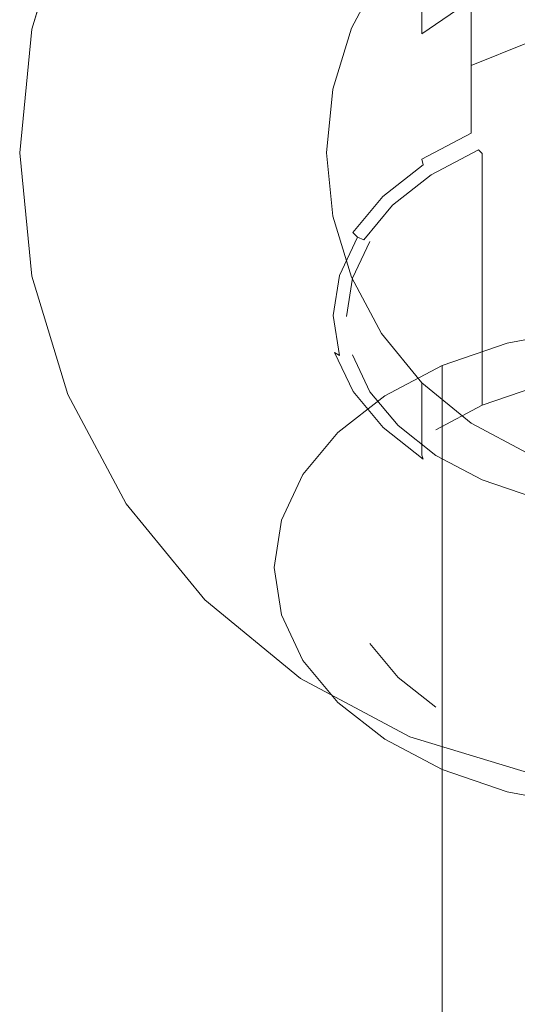
# Model space of a CAD drawing. Extents: x -175 to 325, y -195 to 25.
# Drawn here: x 275 to 295, y -34 to 5 of the extents above; entities that cross this region are included whole.
import ezdxf

# ---------------------------------------------------------------- set-up
doc = ezdxf.new("R2010")
doc.units = 0
doc.header["$LTSCALE"] = 500
doc.header["$MEASUREMENT"] = 0
doc.layers.add('FERRO_CHROM', color=7, linetype='Continuous')

msp = doc.modelspace()

# ---------------------------------------------------------------- linework, layer by layer
at = {"layer": 'FERRO_CHROM', "lineweight": 0}
for points, invisible_edges in [([(295.123, 24.52), (275.48, -4.877), (279.213, 13.889), (295.123, 24.52)], 15), ([(295.123, 24.52), (304.877, -24.52), (275.48, -4.877), (295.123, 24.52)], 15), ([(290.433, -23.097, 5), (309.567, 23.097, 5), (276.903, 9.567, 5), (290.433, -23.097, 5)], 15), ([(309.567, 23.097, 5), (290.433, -23.097, 5), (323.097, -9.567, 5), (309.567, 23.097, 5)], 15), ([(279.213, 13.889), (275.48, 4.877), (276.903, 9.567), (279.213, 13.889)], 15), ([(279.213, 13.889), (275.48, -4.877), (275.48, 4.877), (279.213, 13.889)], 15), ([(297.491, 12.616, 5), (287.385, -2.509, 5), (289.305, 7.146, 5), (297.491, 12.616, 5)], 15), ([(297.491, 12.616, 5), (302.509, -12.615, 5), (287.385, -2.509, 5), (297.491, 12.616, 5)], 15), ([(275, 0, 5), (276.903, 9.567, 5), (275.48, 4.877, 5), (275, 0, 5)], 15), ([(276.903, -9.567, 5), (276.903, 9.567, 5), (275, 0, 5), (276.903, -9.567, 5)], 15), ([(275.48, 4.877), (275.48, 4.877, 5), (276.903, 9.567, 5), (276.903, 9.567)], 5), ([(290.433, -23.097, 5), (276.903, 9.567, 5), (276.903, -9.567, 5), (290.433, -23.097, 5)], 15), ([(290.905, 8.036, 25.032), (289.305, 6.169, 24.473), (289.305, 4.873, 28.056), (290.905, 6.639, 28.879)], 7), ([(292.854, 8.089, 29.555), (290.905, 6.639, 28.879), (290.905, 4.7, 32.484), (292.854, 6.036, 33.363)], 11), ([(289.305, 7.146, 5), (287.385, 2.51, 5), (288.117, 4.923, 5), (289.305, 7.146, 5)], 15), ([(289.305, 7.146, 5), (287.385, -2.509, 5), (287.385, 2.51, 5), (289.305, 7.146, 5)], 15), ([(288.117, 4.923, 5), (288.117, 4.923, 16.936), (289.305, 7.146, 16.936), (289.305, 7.146, 5)], 7), ([(289.305, 7.146, 16.936), (288.117, 4.923, 16.936), (288.117, 4.732, 20.418), (289.305, 6.932, 20.74)], 15), ([(295.078, 7.029, 34.016), (292.854, 6.036, 33.363), (292.854, 3.453, 36.832), (295.078, 4.341, 37.622)], 11), ([(289.305, 6.932, 20.74), (288.117, 4.732, 20.418), (288.117, 4.039, 23.835), (289.305, 6.169, 24.473)], 15), ([(290.905, 6.639, 28.879), (289.305, 4.873, 28.056), (289.305, 3.071, 31.413), (290.905, 4.7, 32.484)], 7), ([(289.305, 6.169, 24.473), (288.117, 4.039, 23.835), (288.117, 2.857, 27.116), (289.305, 4.873, 28.056)], 15), ([(292.854, 6.036, 33.363), (290.905, 4.7, 32.484), (290.905, 2.258, 35.769), (292.854, 3.453, 36.832)], 7), ([(275, 0), (275, 0, 5), (275.48, 4.877, 5), (275.48, 4.877)], 5), ([(275.48, 4.877), (275.48, -4.877), (275, 0), (275.48, 4.877)], 15), ([(287.385, 2.51, 5), (287.385, 2.51, 16.936), (288.117, 4.923, 16.936), (288.117, 4.923, 5)], 7), ([(288.117, 4.923, 16.936), (287.385, 2.51, 16.936), (287.385, 2.344, 20.068), (288.117, 4.732, 20.418)], 15), ([(288.117, 4.732, 20.418), (287.385, 2.344, 20.068), (287.385, 1.727, 23.143), (288.117, 4.039, 23.835)], 15), ([(289.305, 4.873, 28.056), (288.117, 2.857, 27.116), (288.117, 1.213, 30.191), (289.305, 3.071, 31.413)], 15), ([(290.905, 4.7, 32.484), (289.305, 3.071, 31.413), (289.305, 0.802, 34.473), (290.905, 2.258, 35.769)], 15), ([(295.078, 4.341, 37.622), (292.854, 3.453, 36.832), (292.854, 0.768, 39.517), (295.078, 1.532, 40.428)], 15), ([(288.117, 4.039, 23.835), (287.385, 1.727, 23.143), (287.385, 0.671, 26.096), (288.117, 2.857, 27.116)], 15), ([(292.854, 3.453, 36.832), (290.905, 2.258, 35.769), (290.905, -0.261, 38.291), (292.854, 0.768, 39.517)], 3), ([(288.117, 2.857, 27.116), (287.385, 0.671, 26.096), (287.385, -0.803, 28.865), (288.117, 1.213, 30.191)], 15), ([(289.305, 3.071, 31.413), (288.117, 1.213, 30.191), (288.117, -0.859, 32.995), (289.305, 0.802, 34.473)], 15), ([(287.138, 0, 5), (287.138, 0, 16.936), (287.385, 2.51, 16.936), (287.385, 2.51, 5)], 7), ([(287.385, 2.51, 5), (287.385, -2.509, 5), (287.138, 0, 5), (287.385, 2.51, 5)], 15), ([(287.385, 2.51, 16.936), (287.138, 0, 16.936), (287.138, -0.138, 19.705), (287.385, 2.344, 20.068)], 15), ([(287.385, 2.344, 20.068), (287.138, -0.138, 19.705), (287.138, -0.677, 22.423), (287.385, 1.727, 23.143)], 15), ([(290.905, 2.258, 35.769), (289.305, 0.802, 34.473), (289.305, -1.514, 36.797), (290.905, -0.261, 38.291)], 15), ([(287.385, 1.727, 23.143), (287.138, -0.677, 22.423), (287.138, -1.604, 25.036), (287.385, 0.671, 26.096)], 15), ([(288.117, 1.213, 30.191), (287.385, -0.803, 28.865), (287.385, -2.662, 31.391), (288.117, -0.859, 32.995)], 15), ([(295.078, 1.532, 40.428), (292.854, 0.768, 39.517), (292.89, 0.541, 39.656), (295.103, 1.301, 40.563)], 15), ([(295.103, 1.301, 40.563), (292.89, 0.541, 39.656), (292.998, 0.3, 39.669), (295.177, 1.049, 40.562)], 15), ([(289.305, 0.802, 34.473), (288.117, -0.859, 32.995), (288.117, -2.943, 35.093), (289.305, -1.514, 36.797)], 15), ([(295.177, 1.049, 40.562), (292.998, 0.3, 39.669), (293.149, 0.111, 39.553), (295.281, 0.843, 40.426)], 15), ([(293.294, -0.029, 39.386), (295.381, 0.688, 40.241), (295.281, 0.843, 40.426), (293.149, 0.111, 39.553)], 15), ([(287.385, 0.671, 26.096), (287.138, -1.604, 25.036), (287.138, -2.899, 27.486), (287.385, -0.803, 28.865)], 15), ([(292.854, 0.768, 39.517), (290.905, -0.261, 38.291), (290.952, -0.483, 38.436), (292.89, 0.541, 39.656)], 15), ([(292.89, 0.541, 39.656), (290.952, -0.483, 38.436), (291.089, -0.708, 38.468), (292.998, 0.3, 39.669)], 15), ([(295.381, 0.688, 40.241), (293.294, -0.029, 39.386), (293.294, -9.989, 47.744), (295.381, -9.272, 48.598)], 15), ([(275.48, -4.877), (275.48, -4.877, 5), (275, 0, 5), (275, 0)], 5), ([(276.903, -9.567, 5), (275, 0, 5), (275.48, -4.877, 5), (276.903, -9.567, 5)], 15), ([(287.385, -2.509, 5), (287.385, -2.509, 16.936), (287.138, 0, 16.936), (287.138, 0, 5)], 7), ([(287.138, 0, 16.936), (287.385, -2.509, 16.936), (287.385, -2.621, 19.341), (287.138, -0.138, 19.705)], 15), ([(292.998, 0.3, 39.669), (291.089, -0.708, 38.468), (291.28, -0.875, 38.378), (293.149, 0.111, 39.553)], 15), ([(291.465, -0.994, 38.236), (293.294, -0.029, 39.386), (293.149, 0.111, 39.553), (291.28, -0.875, 38.378)], 9), ([(287.138, -0.138, 19.705), (287.385, -2.621, 19.341), (287.385, -3.081, 21.704), (287.138, -0.677, 22.423)], 15), ([(290.905, -0.261, 38.291), (289.305, -1.514, 36.797), (289.361, -1.73, 36.95), (290.952, -0.483, 38.436)], 3), ([(293.294, -0.029, 39.386), (291.465, -0.994, 38.236), (291.465, -10.954, 46.594), (293.294, -9.989, 47.744)], 7), ([(287.138, -0.677, 22.423), (287.385, -3.081, 21.704), (287.385, -3.878, 23.975), (287.138, -1.604, 25.036)], 15), ([(290.952, -0.483, 38.436), (289.361, -1.73, 36.95), (289.523, -1.936, 37.004), (291.089, -0.708, 38.468)], 15), ([(291.089, -0.708, 38.468), (289.523, -1.936, 37.004), (289.746, -2.076, 36.947), (291.28, -0.875, 38.378)], 15), ([(287.385, -0.803, 28.865), (287.138, -2.899, 27.486), (287.138, -4.536, 29.722), (287.385, -2.662, 31.391)], 15), ([(288.117, -0.859, 32.995), (287.385, -2.662, 31.391), (287.385, -4.495, 33.244), (288.117, -2.943, 35.093)], 15), ([(289.964, -2.17, 36.835), (291.465, -0.994, 38.236), (291.28, -0.875, 38.378), (289.746, -2.076, 36.947)], 11), ([(291.465, -0.994, 38.236), (289.964, -2.17, 36.835), (289.964, -12.129, 45.192), (291.465, -10.954, 46.594)], 15), ([(289.305, -1.514, 36.797), (288.117, -2.943, 35.093), (288.18, -3.152, 35.254), (289.361, -1.73, 36.95)], 11), ([(287.138, -1.604, 25.036), (287.385, -3.878, 23.975), (287.385, -4.996, 26.107), (287.138, -2.899, 27.486)], 15), ([(289.361, -1.73, 36.95), (288.18, -3.152, 35.254), (288.359, -3.337, 35.335), (289.523, -1.936, 37.004)], 15), ([(289.523, -1.936, 37.004), (288.359, -3.337, 35.335), (288.607, -3.447, 35.313), (289.746, -2.076, 36.947)], 15), ([(288.848, -3.511, 35.237), (289.964, -2.17, 36.835), (289.746, -2.076, 36.947), (288.607, -3.447, 35.313)], 11), ([(289.964, -2.17, 36.835), (288.848, -3.511, 35.237), (288.848, -13.471, 43.594), (289.964, -12.129, 45.192)], 15), ([(287.385, -2.662, 31.391), (287.138, -4.536, 29.722), (287.138, -6.109, 31.32), (287.385, -4.495, 33.244)], 15), ([(288.117, -4.922, 5), (288.117, -4.922, 16.936), (287.385, -2.509, 16.936), (287.385, -2.509, 5)], 7), ([(287.385, -2.509, 5), (289.305, -7.146, 5), (288.117, -4.922, 5), (287.385, -2.509, 5)], 15), ([(287.385, -2.509, 5), (292.854, -10.694, 5), (289.305, -7.146, 5), (287.385, -2.509, 5)], 15), ([(287.385, -2.509, 5), (302.509, -12.615, 5), (292.854, -10.694, 5), (287.385, -2.509, 5)], 15), ([(287.385, -2.509, 16.936), (288.117, -4.922, 16.936), (288.117, -5.009, 18.991), (287.385, -2.621, 19.341)], 15), ([(287.385, -2.621, 19.341), (288.117, -5.009, 18.991), (288.117, -5.392, 21.012), (287.385, -3.081, 21.704)], 15), ([(287.138, -2.899, 27.486), (287.385, -4.996, 26.107), (287.385, -6.411, 28.054), (287.138, -4.536, 29.722)], 15), ([(288.117, -2.943, 35.093), (287.385, -4.495, 33.244), (287.454, -4.696, 33.415), (288.18, -3.152, 35.254)], 15), ([(287.385, -3.081, 21.704), (288.117, -5.392, 21.012), (288.117, -6.065, 22.955), (287.385, -3.878, 23.975)], 15), ([(288.18, -3.152, 35.254), (287.454, -4.696, 33.415), (287.644, -4.856, 33.524), (288.359, -3.337, 35.335)], 3), ([(288.359, -3.337, 35.335), (287.644, -4.856, 33.524), (287.905, -4.934, 33.541), (288.607, -3.447, 35.313)], 7), ([(288.161, -4.967, 33.502), (288.848, -3.511, 35.237), (288.607, -3.447, 35.313), (287.905, -4.934, 33.541)], 15), ([(287.385, -3.878, 23.975), (288.117, -6.065, 22.955), (288.117, -7.012, 24.781), (287.385, -4.996, 26.107)], 15), ([(288.848, -3.511, 35.237), (288.161, -4.967, 33.502), (288.161, -14.926, 41.859), (288.848, -13.471, 43.594)], 14), ([(287.385, -4.495, 33.244), (287.138, -6.109, 31.32), (287.21, -6.3, 31.502), (287.454, -4.696, 33.415)], 15), ([(287.138, -4.536, 29.722), (287.385, -6.411, 28.054), (287.385, -7.723, 29.397), (287.138, -6.109, 31.32)], 15), ([(276.903, -9.567), (276.903, -9.567, 5), (275.48, -4.877, 5), (275.48, -4.877)], 5), ([(275.48, -4.877), (279.213, -13.889), (276.903, -9.567), (275.48, -4.877)], 15), ([(275.48, -4.877), (286.111, -20.787), (279.213, -13.889), (275.48, -4.877)], 15), ([(275.48, -4.877), (304.877, -24.52), (286.111, -20.787), (275.48, -4.877)], 15), ([(287.454, -4.696, 33.415), (287.21, -6.3, 31.502), (287.404, -6.436, 31.64), (287.644, -4.856, 33.524)], 11), ([(287.385, -4.996, 26.107), (288.117, -7.012, 24.781), (288.117, -8.213, 26.45), (287.385, -6.411, 28.054)], 15), ([(287.644, -4.856, 33.524), (287.404, -6.436, 31.64), (287.668, -6.48, 31.698), (287.905, -4.934, 33.541)], 15), ([(287.929, -6.48, 31.698), (288.161, -4.967, 33.502), (287.905, -4.934, 33.541), (287.668, -6.48, 31.698)], 14), ([(288.161, -4.967, 33.502), (287.929, -6.48, 31.698), (287.929, -16.44, 40.055), (288.161, -14.926, 41.859)], 15), ([(289.305, -7.146, 5), (289.305, -7.146, 16.936), (288.117, -4.922, 16.936), (288.117, -4.922, 5)], 7), ([(288.117, -4.922, 16.936), (289.305, -7.146, 16.936), (289.305, -7.209, 18.669), (288.117, -5.009, 18.991)], 15), ([(288.117, -5.009, 18.991), (289.305, -7.209, 18.669), (289.305, -7.523, 20.374), (288.117, -5.392, 21.012)], 15), ([(288.117, -5.392, 21.012), (289.305, -7.523, 20.374), (289.305, -8.08, 22.016), (288.117, -6.065, 22.955)], 15), ([(287.138, -6.109, 31.32), (287.385, -7.723, 29.397), (287.457, -7.905, 29.59), (287.21, -6.3, 31.502)], 15), ([(288.117, -6.065, 22.955), (289.305, -8.08, 22.016), (289.305, -8.87, 23.559), (288.117, -7.012, 24.781)], 15), ([(287.21, -6.3, 31.502), (287.457, -7.905, 29.59), (287.648, -8.016, 29.758), (287.404, -6.436, 31.64)], 11), ([(287.385, -6.411, 28.054), (288.117, -8.213, 26.45), (288.117, -9.276, 27.547), (287.385, -7.723, 29.397)], 15), ([(287.404, -6.436, 31.64), (287.648, -8.016, 29.758), (287.905, -8.027, 29.855), (287.668, -6.48, 31.698)], 15), ([(288.161, -7.994, 29.894), (287.929, -6.48, 31.698), (287.668, -6.48, 31.698), (287.905, -8.027, 29.855)], 15), ([(287.929, -6.48, 31.698), (288.161, -7.994, 29.894), (288.161, -17.954, 38.251), (287.929, -16.44, 40.055)], 15), ([(297.087, -6.987, 51.268), (285.354, -18.274, 37.817), (287.584, -11.069, 46.404), (297.087, -6.987, 51.268)], 15), ([(297.087, -6.987, 51.268), (302.913, -25.815, 28.829), (285.354, -18.274, 37.817), (297.087, -6.987, 51.268)], 15), ([(297.087, -6.987, 51.268), (287.584, -11.069, 46.404), (291.704, -8.42, 49.56), (297.087, -6.987, 51.268)], 15), ([(297.087, -6.987, 51.268), (291.704, -8.42, 49.56), (294.286, -7.533, 50.617), (297.087, -6.987, 51.268)], 9), ([(294.286, -7.533, 50.617), (294.286, -127.105, 150.949), (297.087, -126.559, 151.6), (297.087, -6.987, 51.268)], 15), ([(288.117, -7.012, 24.781), (289.305, -8.87, 23.559), (289.305, -9.875, 24.972), (288.117, -8.213, 26.45)], 15), ([(290.905, -9.095, 5), (290.905, -9.095, 16.936), (289.305, -7.146, 16.936), (289.305, -7.146, 5)], 7), ([(289.305, -7.146, 5), (292.854, -10.694, 5), (290.905, -9.095, 5), (289.305, -7.146, 5)], 15), ([(289.305, -7.146, 16.936), (290.905, -9.095, 16.936), (290.905, -9.137, 18.386), (289.305, -7.209, 18.669)], 13), ([(289.305, -7.209, 18.669), (290.905, -9.137, 18.386), (290.905, -9.39, 19.815), (289.305, -7.523, 20.374)], 15), ([(287.385, -7.723, 29.397), (288.117, -9.276, 27.547), (288.187, -9.448, 27.752), (287.457, -7.905, 29.59)], 11), ([(289.305, -7.523, 20.374), (290.905, -9.39, 19.815), (290.905, -9.847, 21.192), (289.305, -8.08, 22.016)], 15), ([(291.704, -8.42, 49.56), (291.704, -127.992, 149.892), (294.286, -127.105, 150.949), (294.286, -7.533, 50.617)], 14), ([(287.457, -7.905, 29.59), (288.187, -9.448, 27.752), (288.366, -9.535, 27.948), (287.648, -8.016, 29.758)], 7), ([(287.648, -8.016, 29.758), (288.366, -9.535, 27.948), (288.607, -9.514, 28.083), (287.905, -8.027, 29.855)], 15), ([(288.848, -9.45, 28.16), (288.161, -7.994, 29.894), (287.905, -8.027, 29.855), (288.607, -9.514, 28.083)], 14), ([(288.161, -7.994, 29.894), (288.848, -9.45, 28.16), (288.848, -19.409, 36.517), (288.161, -17.954, 38.251)], 15), ([(289.305, -8.08, 22.016), (290.905, -9.847, 21.192), (290.905, -10.498, 22.488), (289.305, -8.87, 23.559)], 15), ([(291.704, -8.42, 49.56), (287.584, -11.069, 46.404), (289.441, -9.614, 48.137), (291.704, -8.42, 49.56)], 9), ([(288.117, -8.213, 26.45), (289.305, -9.875, 24.972), (289.305, -10.707, 25.841), (288.117, -9.276, 27.547)], 15), ([(289.441, -9.614, 48.137), (289.441, -129.186, 148.47), (291.704, -127.992, 149.892), (291.704, -8.42, 49.56)], 15), ([(289.305, -8.87, 23.559), (290.905, -10.498, 22.488), (290.905, -11.331, 23.676), (289.305, -9.875, 24.972)], 15), ([(288.117, -9.276, 27.547), (289.305, -10.707, 25.841), (289.37, -10.869, 26.058), (288.187, -9.448, 27.752)], 11), ([(288.848, -13.471, 43.594), (295.381, -9.272, 48.598), (291.465, -10.954, 46.594), (288.848, -13.471, 43.594)], 15), ([(288.848, -13.471, 43.594), (304.619, -9.272, 48.598), (295.381, -9.272, 48.598), (288.848, -13.471, 43.594)], 15), ([(295.381, -23.608, 31.512), (304.619, -9.272, 48.598), (288.848, -13.471, 43.594), (295.381, -23.608, 31.512)], 15), ([(292.854, -10.694, 5), (292.854, -10.694, 16.936), (290.905, -9.095, 16.936), (290.905, -9.095, 5)], 3), ([(290.905, -9.095, 16.936), (292.854, -10.694, 16.936), (292.854, -10.72, 18.155), (290.905, -9.137, 18.386)], 15), ([(290.905, -9.137, 18.386), (292.854, -10.72, 18.155), (292.854, -10.922, 19.356), (290.905, -9.39, 19.815)], 7), ([(291.465, -10.954, 46.594), (295.381, -9.272, 48.598), (293.294, -9.989, 47.744), (291.465, -10.954, 46.594)], 9), ([(279.213, -13.889), (279.213, -13.889, 5), (276.903, -9.567, 5), (276.903, -9.567)], 5), ([(282.322, -17.678, 5), (276.903, -9.567, 5), (279.213, -13.889, 5), (282.322, -17.678, 5)], 15), ([(290.433, -23.097, 5), (276.903, -9.567, 5), (282.322, -17.678, 5), (290.433, -23.097, 5)], 15), ([(287.584, -11.069, 46.404), (287.584, -130.64, 146.736), (289.441, -129.186, 148.47), (289.441, -9.614, 48.137)], 15), ([(288.187, -9.448, 27.752), (289.37, -10.869, 26.058), (289.531, -10.934, 26.28), (288.366, -9.535, 27.948)], 15), ([(288.366, -9.535, 27.948), (289.531, -10.934, 26.28), (289.746, -10.884, 26.45), (288.607, -9.514, 28.083)], 15), ([(289.964, -10.791, 26.561), (288.848, -9.45, 28.16), (288.607, -9.514, 28.083), (289.746, -10.884, 26.45)], 14), ([(288.848, -9.45, 28.16), (289.964, -10.791, 26.561), (289.964, -20.751, 34.918), (288.848, -19.409, 36.517)], 15), ([(323.097, -9.567, 5), (290.433, -23.097, 5), (309.567, -23.097, 5), (323.097, -9.567, 5)], 15), ([(290.905, -9.39, 19.815), (292.854, -10.922, 19.356), (292.854, -11.296, 20.516), (290.905, -9.847, 21.192)], 7), ([(289.305, -9.875, 24.972), (290.905, -11.331, 23.676), (290.905, -11.963, 24.346), (289.305, -10.707, 25.841)], 15), ([(290.905, -9.847, 21.192), (292.854, -11.296, 20.516), (292.854, -11.835, 21.609), (290.905, -10.498, 22.488)], 7), ([(290.905, -10.498, 22.488), (292.854, -11.835, 21.609), (292.854, -12.526, 22.613), (290.905, -11.331, 23.676)], 7), ([(289.305, -10.707, 25.841), (290.905, -11.963, 24.346), (290.961, -12.116, 24.573), (289.37, -10.869, 26.058)], 11), ([(289.37, -10.869, 26.058), (290.961, -12.116, 24.573), (291.099, -12.161, 24.819), (289.531, -10.934, 26.28)], 15), ([(289.531, -10.934, 26.28), (291.099, -12.161, 24.819), (291.28, -12.086, 25.018), (289.746, -10.884, 26.45)], 15), ([(291.465, -11.967, 25.16), (289.964, -10.791, 26.561), (289.746, -10.884, 26.45), (291.28, -12.086, 25.018)], 14), ([(289.964, -10.791, 26.561), (291.465, -11.967, 25.16), (291.465, -21.926, 33.517), (289.964, -20.751, 34.918)], 15), ([(295.078, -11.883, 5), (295.078, -11.883, 16.936), (292.854, -10.694, 16.936), (292.854, -10.694, 5)], 7), ([(292.854, -10.694, 5), (297.491, -12.615, 5), (295.078, -11.883, 5), (292.854, -10.694, 5)], 15), ([(292.854, -10.694, 5), (302.509, -12.615, 5), (297.491, -12.615, 5), (292.854, -10.694, 5)], 15), ([(292.854, -10.694, 16.936), (295.078, -11.883, 16.936), (295.078, -11.896, 17.982), (292.854, -10.72, 18.155)], 15), ([(292.854, -10.72, 18.155), (295.078, -11.896, 17.982), (295.078, -12.061, 19.015), (292.854, -10.922, 19.356)], 15), ([(287.584, -11.069, 46.404), (285.354, -14.529, 42.28), (286.204, -12.728, 44.426), (287.584, -11.069, 46.404)], 9), ([(287.584, -11.069, 46.404), (285.354, -18.274, 37.817), (285.354, -14.529, 42.28), (287.584, -11.069, 46.404)], 15), ([(286.204, -12.728, 44.426), (286.204, -132.3, 144.759), (287.584, -130.64, 146.736), (287.584, -11.069, 46.404)], 15), ([(288.848, -13.471, 43.594), (291.465, -10.954, 46.594), (289.964, -12.129, 45.192), (288.848, -13.471, 43.594)], 15), ([(292.854, -10.922, 19.356), (295.078, -12.061, 19.015), (295.078, -12.374, 20.013), (292.854, -11.296, 20.516)], 15), ([(290.905, -11.331, 23.676), (292.854, -12.526, 22.613), (292.854, -12.995, 23.118), (290.905, -11.963, 24.346)], 7), ([(292.854, -11.296, 20.516), (295.078, -12.374, 20.013), (295.078, -12.828, 20.956), (292.854, -11.835, 21.609)], 15), ([(290.905, -11.963, 24.346), (292.854, -12.995, 23.118), (292.9, -13.139, 23.355), (290.961, -12.116, 24.573)], 7), ([(293.294, -12.932, 24.01), (291.465, -11.967, 25.16), (291.28, -12.086, 25.018), (293.149, -13.071, 23.843)], 14), ([(291.465, -11.967, 25.16), (293.294, -12.932, 24.01), (293.294, -22.891, 32.367), (291.465, -21.926, 33.517)], 15), ([(292.854, -11.835, 21.609), (295.078, -12.828, 20.956), (295.078, -13.414, 21.822), (292.854, -12.526, 22.613)], 15), ([(290.961, -12.116, 24.573), (292.9, -13.139, 23.355), (293.007, -13.167, 23.62), (291.099, -12.161, 24.819)], 15), ([(291.099, -12.161, 24.819), (293.007, -13.167, 23.62), (293.149, -13.071, 23.843), (291.28, -12.086, 25.018)], 15), ([(285.354, -14.529, 42.28), (285.354, -134.1, 142.613), (286.204, -132.3, 144.759), (286.204, -12.728, 44.426)], 15), ([(292.854, -12.526, 22.613), (295.078, -13.414, 21.822), (295.078, -13.763, 22.205), (292.854, -12.995, 23.118)], 15), ([(292.854, -12.995, 23.118), (295.078, -13.763, 22.205), (295.11, -13.899, 22.449), (292.9, -13.139, 23.355)], 15), ([(292.9, -13.139, 23.355), (295.11, -13.899, 22.449), (295.184, -13.914, 22.729), (293.007, -13.167, 23.62)], 15), ([(293.007, -13.167, 23.62), (295.184, -13.914, 22.729), (295.281, -13.804, 22.97), (293.149, -13.071, 23.843)], 15), ([(295.381, -13.649, 23.155), (293.294, -12.932, 24.01), (293.149, -13.071, 23.843), (295.281, -13.804, 22.97)], 14), ([(293.294, -12.932, 24.01), (295.381, -13.649, 23.155), (295.381, -23.608, 31.512), (293.294, -22.891, 32.367)], 15), ([(287.929, -16.44, 40.055), (288.848, -13.471, 43.594), (288.161, -14.926, 41.859), (287.929, -16.44, 40.055)], 15), ([(288.848, -19.409, 36.517), (288.848, -13.471, 43.594), (287.929, -16.44, 40.055), (288.848, -19.409, 36.517)], 15), ([(295.381, -23.608, 31.512), (288.848, -13.471, 43.594), (288.848, -19.409, 36.517), (295.381, -23.608, 31.512)], 15), ([(282.322, -17.678), (282.322, -17.678, 5), (279.213, -13.889, 5), (279.213, -13.889)], 5), ([(279.213, -13.889), (286.111, -20.787), (282.322, -17.678), (279.213, -13.889)], 15), ([(285.354, -14.529, 42.28), (285.354, -18.274, 37.817), (285.067, -16.401, 40.049), (285.354, -14.529, 42.28)], 9), ([(285.067, -16.401, 40.049), (285.067, -135.973, 140.381), (285.354, -134.1, 142.613), (285.354, -14.529, 42.28)], 15), ([(285.354, -136.438, 136.968), (285.067, -16.401, 40.049), (285.354, -18.274, 37.817), (285.354, -136.438, 136.968)], 15), ([(285.067, -16.401, 40.049), (285.354, -136.438, 136.968), (285.067, -135.973, 140.381), (285.067, -16.401, 40.049)], 15), ([(288.848, -19.409, 36.517), (287.929, -16.44, 40.055), (288.161, -17.954, 38.251), (288.848, -19.409, 36.517)], 15), ([(286.111, -20.787), (286.111, -20.787, 5), (282.322, -17.678, 5), (282.322, -17.678)], 1), ([(290.433, -23.097, 5), (282.322, -17.678, 5), (286.111, -20.787, 5), (290.433, -23.097, 5)], 15), ([(285.354, -18.274, 37.817), (287.584, -21.734, 33.693), (286.204, -20.074, 35.671), (285.354, -18.274, 37.817)], 9), ([(285.354, -18.274, 37.817), (291.704, -24.382, 30.537), (287.584, -21.734, 33.693), (285.354, -18.274, 37.817)], 15), ([(285.354, -18.274, 37.817), (302.913, -25.815, 28.829), (291.704, -24.382, 30.537), (285.354, -18.274, 37.817)], 15), ([(286.204, -139.646, 136.004), (285.354, -18.274, 37.817), (286.204, -20.074, 35.671), (286.204, -139.646, 136.004)], 15), ([(285.354, -18.274, 37.817), (286.204, -139.646, 136.004), (285.354, -136.438, 136.968), (285.354, -18.274, 37.817)], 15), ([(291.465, -21.926, 33.517), (288.848, -19.409, 36.517), (289.964, -20.751, 34.918), (291.465, -21.926, 33.517)], 9), ([(295.381, -23.608, 31.512), (288.848, -19.409, 36.517), (291.465, -21.926, 33.517), (295.381, -23.608, 31.512)], 15), ([(287.584, -21.734, 33.693), (287.584, -141.305, 134.026), (286.204, -139.646, 136.004), (286.204, -20.074, 35.671)], 15), ([(290.433, -23.097), (290.433, -23.097, 5), (286.111, -20.787, 5), (286.111, -20.787)], 5), ([(286.111, -20.787), (295.123, -24.52), (290.433, -23.097), (286.111, -20.787)], 15), ([(286.111, -20.787), (304.877, -24.52), (295.123, -24.52), (286.111, -20.787)], 15), ([(287.584, -21.734, 33.693), (291.704, -24.382, 30.537), (289.441, -23.188, 31.96), (287.584, -21.734, 33.693)], 9), ([(289.441, -23.188, 31.96), (289.441, -142.76, 132.292), (287.584, -141.305, 134.026), (287.584, -21.734, 33.693)], 15), ([(295.381, -23.608, 31.512), (291.465, -21.926, 33.517), (293.294, -22.891, 32.367), (295.381, -23.608, 31.512)], 15), ([(291.704, -24.382, 30.537), (291.704, -143.954, 130.87), (289.441, -142.76, 132.292), (289.441, -23.188, 31.96)], 14), ([(295.123, -24.52), (295.123, -24.52, 5), (290.433, -23.097, 5), (290.433, -23.097)], 5), ([(300, -25, 5), (290.433, -23.097, 5), (295.123, -24.52, 5), (300, -25, 5)], 15), ([(309.567, -23.097, 5), (290.433, -23.097, 5), (300, -25, 5), (309.567, -23.097, 5)], 15), ([(291.704, -24.382, 30.537), (297.087, -25.815, 28.829), (294.286, -25.269, 29.48), (291.704, -24.382, 30.537)], 9), ([(291.704, -24.382, 30.537), (302.913, -25.815, 28.829), (297.087, -25.815, 28.829), (291.704, -24.382, 30.537)], 15), ([(294.286, -25.269, 29.48), (294.286, -144.841, 129.813), (291.704, -143.954, 130.87), (291.704, -24.382, 30.537)], 15), ([(297.087, -25.815, 28.829), (297.087, -145.387, 129.162), (294.286, -144.841, 129.813), (294.286, -25.269, 29.48)], 15)]:
    msp.add_3dface(points, dxfattribs=dict(at, invisible_edges=invisible_edges))

doc.saveas('drawing.dxf')
